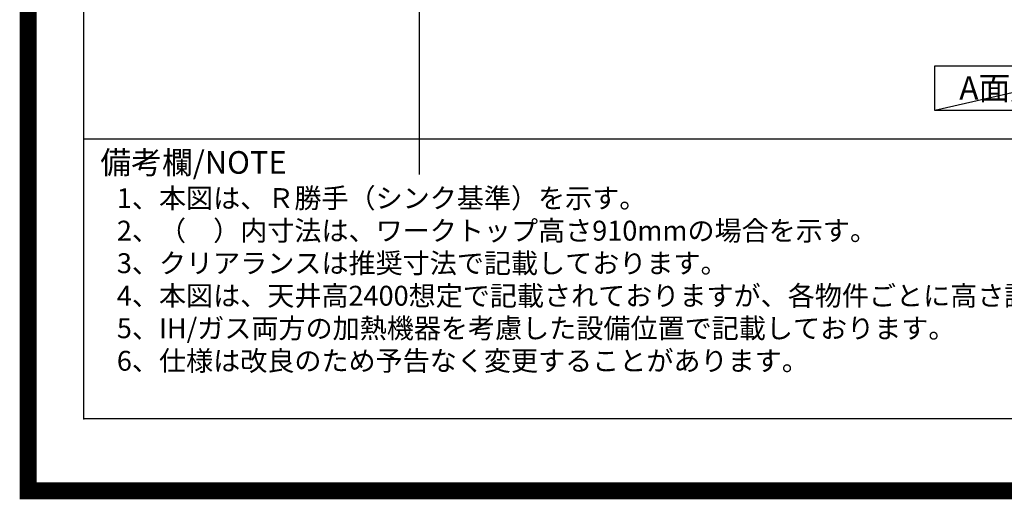
# Model space of a CAD drawing. Extents: x 0 to 26473, y -22065 to -13195.
# Drawn here: x 13949 to 16826, y -22065 to -20664 of the extents above; entities that cross this region are included whole.
import ezdxf

# ---------------------------------------------------------------- set-up
doc = ezdxf.new("R2010")
doc.units = 0
doc.header["$LTSCALE"] = 50
doc.header["$MEASUREMENT"] = 0
doc.layers.get('DEFPOINTS').update_dxf_attribs({"color": 146, "linetype": 'CONTINUOUS'})
for name, color, linetype in [('160-文字', 254, 'CONTINUOUS'), ('190-図面外枠', 5, 'CONTINUOUS'), ('191-図面内枠', 4, 'CONTINUOUS')]:
    doc.layers.add(name, color=color, linetype=linetype)
doc.styles.add('KH001', font='txt')

# ---------------------------------------------------------------- blocks, each defined once
blk = doc.blocks.new('A$C5D946DDC')
at = {"layer": '190-図面外枠'}
for p, q in [((271, 350.7), (271, 14349.3)), ((20519, 350.7), (271, 350.7))]:
    blk.add_line(p, q, dxfattribs=at)
at = {"layer": 'DEFPOINTS'}
blk.add_lwpolyline([(0, 0), (20790, 0), (20790, 14700), (0, 14700)], close=True, dxfattribs=at)

msp = doc.modelspace()

# ---------------------------------------------------------------- linework, layer by layer
at = {"layer": '160-文字'}
msp.add_lwpolyline([(16623.28, -20798.95), (17193.31, -20798.95), (17193.31, -20929.38), (16623.28, -20929.38)], close=True, dxfattribs=at)
at = {"layer": '191-図面内枠'}
msp.add_line((14136.57, -21012.67), (26285.39, -21012.67), dxfattribs=at)
msp.add_point((14136.57, -21829.6), dxfattribs=at)
at = {"layer": 'DEFPOINTS'}
for p, q in [((15117.05, -21116.43), (15117.05, -13760.2)), ((17193.31, -20798.95), (16623.28, -20929.38))]:
    msp.add_line(p, q, dxfattribs=at)
at = {"layer": 'DEFPOINTS', "color": 1, "const_width": 50}
msp.add_lwpolyline([(13973.99, -22040), (26447.97, -22040), (26447.97, -13220), (13973.99, -13220)], close=True, dxfattribs=at)

# ---------------------------------------------------------------- block references
at = {"layer": '190-図面外枠', "xscale": 0.6000000000058208, "yscale": 0.6000000000058208, "zscale": 0.6000000000058208}
msp.add_blockref('A$C5D946DDC', (13973.99, -22040), dxfattribs=at)

# ---------------------------------------------------------------- texts
at = {"layer": '160-文字', "style": 'KH001'}
for s, p in [('1、本図は、Ｒ勝手（シンク基準）を示す。', (14232.97, -21214.53)), ('2、（\u3000）内寸法は、ワークトップ高さ910mmの場合を示す。', (14232.97, -21309.53)), ('3、クリアランスは推奨寸法で記載しております。', (14232.97, -21404.53)), ('4、本図は、天井高2400想定で記載されておりますが、各物件ごとに高さ調整し、ご使用ください。', (14232.97, -21499.53)), ('5、IH/ガス両方の加熱機器を考慮した設備位置で記載しております。', (14232.97, -21594.53)), ('6、仕様は改良のため予告なく変更することがあります。', (14232.97, -21689.53))]:
    msp.add_text(s, height=58, dxfattribs=at).set_placement(p)
at = {"layer": '160-文字', "insert": (16908.3, -20864.16), "char_height": 68, "attachment_point": 5, "style": 'KH001'}
msp.add_mtext('{\\fArial|b0|i0|c0|p32;A}面展開図', dxfattribs=at)
at = {"layer": '191-図面内枠', "insert": (14184.53, -21089.84), "char_height": 66, "width": 576.9369, "attachment_point": 4, "line_spacing_factor": 0.782827, "style": 'KH001'}
msp.add_mtext('備考欄/NOTE ', dxfattribs=at)

doc.saveas('drawing.dxf')
